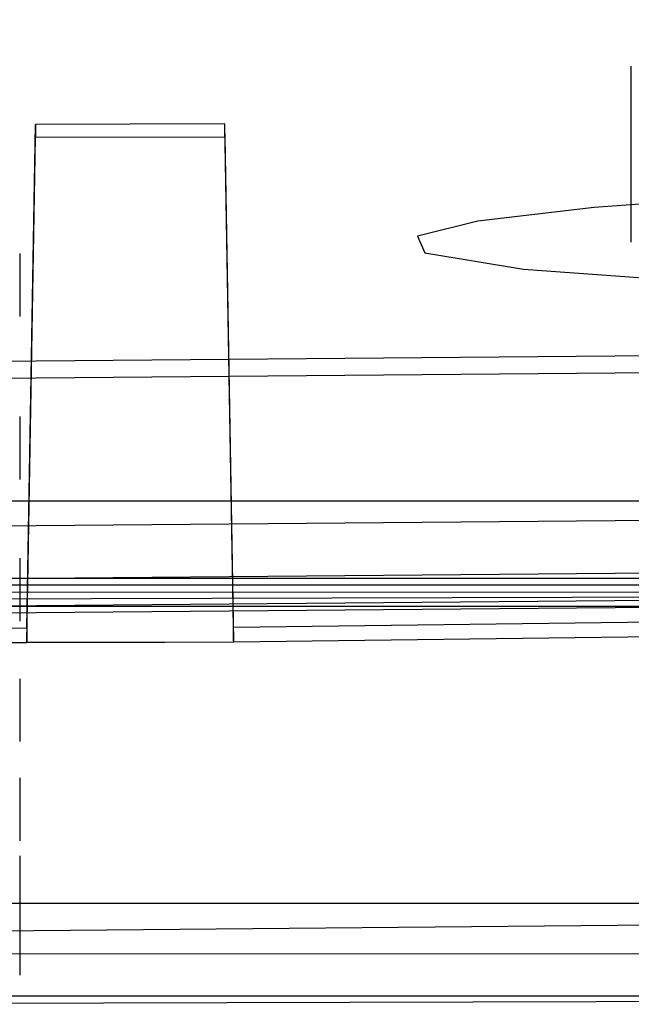
# Model space of a CAD drawing. Units: millimetres. Extents: x 0 to 297, y 0 to 210.
# Drawn here: x 100 to 100, y 166 to 167 of the extents above; entities that cross this region are included whole.
import ezdxf

# ---------------------------------------------------------------- set-up
doc = ezdxf.new("R2010")
doc.units = ezdxf.units.MM
doc.header["$LTSCALE"] = 16.335
doc.layers.get('0').update_dxf_attribs({"linetype": 'CONTINUOUS'})

msp = doc.modelspace()

# ---------------------------------------------------------------- linework, layer by layer
at = {"color": 6, "linetype": 'Continuous'}
for p, q in [((100.3357, 166.6741), (100.3357, 166.897)), ((99.5693, 166.1846), (99.5805, 166.8231)), ((99.8205, 166.8238), (99.5805, 166.8231)), ((99.5805, 166.8231), (99.5805, 166.807)), ((99.8316, 166.1853), (99.8205, 166.8238)), ((99.8205, 166.8077), (99.8205, 166.8238)), ((99.5693, 166.1673), (99.5805, 166.807)), ((99.5805, 166.807), (99.8205, 166.8077)), ((99.8205, 166.8077), (99.8316, 166.168)), ((99.5605, 166.6594), (99.5605, 166.5797)), ((99.5605, 166.4529), (99.5605, 166.3731)), ((99.5605, 166.2732), (99.5605, 166.1935)), ((99.5693, 166.1845), (99.5693, 166.1673)), ((99.8316, 166.168), (99.8316, 166.1853)), ((99.5605, 166.1205), (99.5605, 166.0408)), ((99.5605, 165.9948), (99.5605, 165.915)), ((99.5605, 165.896), (99.5605, 165.7444))]:
    msp.add_line(p, q, dxfattribs=at)
at = {"color": 7, "linetype": 'Continuous'}
for p, q in [((100.4177, 166.2475), (99.5009, 166.2476)), ((99.4538, 166.2124), (100.4356, 166.2124)), ((99.4346, 165.7717), (100.5644, 165.7719))]:
    msp.add_line(p, q, dxfattribs=at)
at = {"color": 9, "linetype": 'Continuous'}
msp.add_line((99.4539, 165.8358), (100.5596, 165.836), dxfattribs=at)
at = {"color": 6, "linetype": 'Continuous'}
for points in [[(78.3505, 168.3006), (78.7445, 167.9504), (79.9116, 167.6135), (81.8073, 167.3027), (84.4104, 167.0255), (87.5307, 166.8022), (91.0894, 166.6359), (94.9509, 166.533), (99.0405, 166.4974), (103.0592, 166.5317), (106.9248, 166.6334), (110.4901, 166.7987), (113.6705, 167.0255), (116.2335, 167.2975), (118.1417, 167.6077), (119.3223, 167.9442), (119.7305, 168.3006)], [(119.4905, 168.3006), (119.101, 167.9544), (117.9474, 167.6214), (116.0737, 167.3143), (113.5008, 167.0403), (110.4167, 166.8195), (106.8993, 166.6552), (103.0826, 166.5535), (99.0405, 166.5183), (95.0684, 166.5522), (91.2476, 166.6528), (87.7236, 166.8161), (84.5801, 167.0403), (82.0468, 167.3091), (80.1608, 167.6157), (78.9939, 167.9483), (78.5905, 168.3006)], [(99.0333, 166.2433), (102.9859, 166.277), (106.7882, 166.3769), (110.2954, 166.5393), (113.4242, 166.7624), (115.946, 167.0297), (117.8239, 167.3347), (118.9864, 167.6657), (119.3892, 168.0169)], [(78.596, 167.9819), (78.9854, 167.6358), (80.1387, 167.3028), (82.0119, 166.9958), (84.5841, 166.7219), (87.6673, 166.5012), (91.1838, 166.3368), (94.9995, 166.2352), (99.0405, 166.2), (103.0115, 166.2339), (106.8312, 166.3345), (110.3542, 166.4977), (113.4968, 166.7219), (116.0295, 166.9906), (117.915, 167.2971), (119.0815, 167.6297), (119.4849, 167.9819)], [(119.3905, 167.9819), (119.0029, 167.6374), (117.855, 167.306), (115.9904, 167.0003), (113.4301, 166.7277), (110.3611, 166.508), (106.8609, 166.3444), (103.0628, 166.2432), (99.0405, 166.2082), (95.0878, 166.242), (91.2857, 166.3421), (87.7789, 166.5046), (84.6508, 166.7277), (82.1299, 166.9952), (80.2531, 167.3003), (79.0919, 167.6313), (78.6905, 167.9819)], [(99.8316, 166.1673), (104.3584, 166.2242), (108.645, 166.3632), (112.4977, 166.578), (115.7899, 166.864), (118.267, 167.1991), (119.8756, 167.5722), (120.5459, 167.9727)], [(120.3397, 167.9727), (119.6915, 167.5819), (118.1105, 167.212), (115.6682, 166.8795), (112.4748, 166.5995), (108.6081, 166.3817), (104.3672, 166.2429), (99.8316, 166.1853)], [(93.6141, 166.2829), (94.9504, 166.2557), (96.3043, 166.2361), (97.67, 166.2244), (99.0416, 166.2204), (100.4132, 166.2244), (101.7788, 166.2361), (103.1327, 166.2557), (104.469, 166.283)], [(99.5693, 166.1846), (99.4205, 166.1843), (99.2718, 166.1841), (99.0486, 166.184), (98.8998, 166.184), (98.751, 166.1842), (98.5117, 166.1846)], [(98.5117, 166.1666), (98.6619, 166.1663), (98.8121, 166.1661), (99.0375, 166.166), (99.1877, 166.1661), (99.3379, 166.1662), (99.5693, 166.1666)], [(99.8318, 166.167), (99.7443, 166.1664), (99.6569, 166.1662), (99.5694, 166.1663)], [(93.4844, 165.7716), (94.8529, 165.7437), (96.2394, 165.7237), (97.6379, 165.7117), (99.0424, 165.7077), (100.4469, 165.7117), (101.8454, 165.7237), (103.2318, 165.7437), (104.6003, 165.7716)]]:
    msp.add_lwpolyline(points, dxfattribs=at)
at = {"color": 9, "linetype": 'Continuous'}
for points in [[(78.0527, 168.1392), (78.4524, 167.7839), (79.6363, 167.4421), (81.5593, 167.1269), (84.1999, 166.8457), (87.3651, 166.6192), (90.975, 166.4505), (94.8921, 166.3461), (99.0405, 166.31), (103.117, 166.3448), (107.0383, 166.448), (110.6549, 166.6156), (113.881, 166.8457), (116.481, 167.1216), (118.4166, 167.4362), (119.6141, 167.7776), (120.0282, 168.1392)], [(119.7331, 168.1308), (119.2762, 167.7622), (117.9346, 167.4038), (115.7674, 167.0774), (112.869, 166.7975), (109.3663, 166.5763), (105.4123, 166.4233), (101.1799, 166.3454), (96.8539, 166.3458), (92.6235, 166.4246), (88.6735, 166.5783), (85.1766, 166.8003), (82.3282, 167.0757), (80.1564, 167.4018), (78.81, 167.7601), (78.3476, 168.1392)], [(78.1527, 168.0413), (78.5941, 167.669), (79.929, 167.3067), (82.0992, 166.9764), (85.0097, 166.6927), (88.5335, 166.4679), (92.5165, 166.3119), (96.7846, 166.2315), (101.1513, 166.2301), (105.4258, 166.308), (109.4211, 166.4616), (112.9628, 166.6842), (115.8529, 166.961), (118.0626, 167.2893), (119.441, 167.6504), (119.928, 168.0327)], [(119.8331, 168.0329), (119.3739, 167.6625), (118.0259, 167.3023), (115.8482, 166.9744), (112.9359, 166.6932), (109.4162, 166.4708), (105.4431, 166.3172), (101.1902, 166.2388), (96.8433, 166.2392), (92.5925, 166.3184), (88.6234, 166.4729), (85.1097, 166.696), (82.2474, 166.9727), (80.0652, 167.3003), (78.7122, 167.6604), (78.2476, 168.0413)], [(120.5507, 167.6711), (120.1411, 167.3069), (118.9277, 166.9567), (116.9568, 166.6336), (114.2505, 166.3454), (111.0065, 166.1132), (107.3068, 165.9403), (103.2921, 165.8333), (99.0405, 165.7963), (94.8624, 165.832), (90.8435, 165.9378), (87.1369, 166.1096), (83.8304, 166.3454), (81.1658, 166.6282), (79.182, 166.9506), (77.9546, 167.3005), (77.5302, 167.6711)], [(120.4579, 167.5657), (119.985, 167.1841), (118.5965, 166.8131), (116.3533, 166.4754), (113.3534, 166.1857), (109.728, 165.9567), (105.6355, 165.7984), (101.2548, 165.7177), (96.7773, 165.7181), (92.3987, 165.7997), (88.3104, 165.9588), (84.691, 166.1886), (81.7427, 166.4736), (79.4949, 166.8111), (78.1013, 167.182), (77.6228, 167.5743)], [(100.4978, 166.7332), (100.2885, 166.7178), (100.141, 166.7005), (100.0647, 166.6815), (100.0738, 166.6604), (100.199, 166.6399), (100.415, 166.6239)]]:
    msp.add_lwpolyline(points, dxfattribs=at)

doc.saveas('drawing.dxf')
